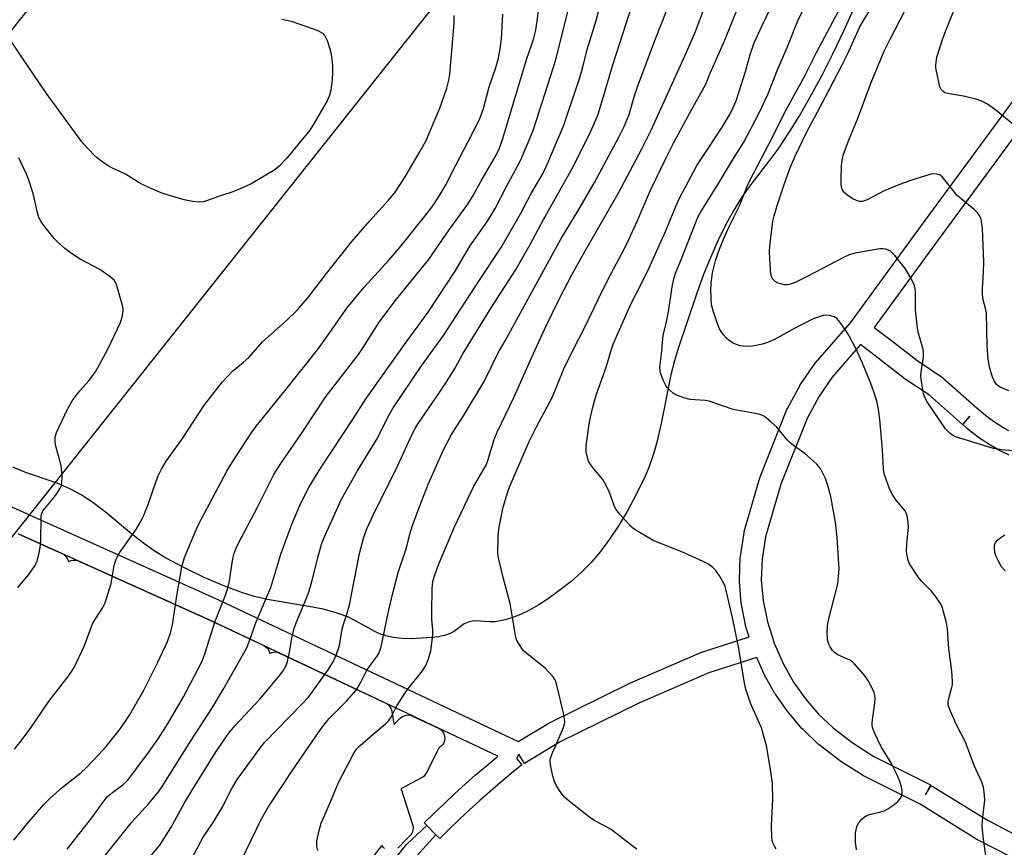
# Model space of a CAD drawing. Units: inches. Extents: x 1249767 to 1255767, y 545453 to 549453.
# Drawn here: x 1251561 to 1251830, y 547203 to 547430 of the extents above; entities that cross this region are included whole.
import ezdxf

# ---------------------------------------------------------------- set-up
doc = ezdxf.new("R2010")
doc.units = ezdxf.units.IN
doc.header["$MEASUREMENT"] = 0
for name, color, linetype in [('NTRL-Pasture Land', 2, 'Continuous'), ('TRANS-Non Street Sidewalk', 7, 'Continuous'), ('TRANS-Street Sidewalk', 7, 'Continuous'), ('Undefined', 1, 'Continuous'), ('UTIL-Cross Country Transmission Line', 1, 'Continuous')]:
    doc.layers.add(name, color=color, linetype=linetype)

msp = doc.modelspace()

# ---------------------------------------------------------------- linework, layer by layer
at = {"layer": 'NTRL-Pasture Land'}
for points in [[(1251560.45, 547289.06), (1251572.42, 547283.67), (1251572.85, 547283.43), (1251573.23, 547283.13), (1251573.56, 547282.77), (1251573.83, 547282.36), (1251573.95, 547282.11), (1251574.18, 547281.56), (1251574.21, 547281.45), (1251574.28, 547281.42), (1251574.36, 547281.47), (1251574.47, 547281.55), (1251574.92, 547281.73), (1251575.4, 547281.83), (1251575.89, 547281.86), (1251576.38, 547281.8), (1251576.85, 547281.67), (1251577.02, 547281.59), (1251612.64, 547265.54), (1251627.53, 547258.5), (1251627.96, 547258.25), (1251628.33, 547257.94), (1251628.66, 547257.57), (1251628.92, 547257.16), (1251629.01, 547256.97), (1251629.16, 547256.54), (1251629.2, 547256.45), (1251629.37, 547256.46), (1251629.81, 547256.63), (1251630.27, 547256.72), (1251630.74, 547256.74), (1251631.21, 547256.68), (1251631.67, 547256.54), (1251631.85, 547256.46), (1251660.9, 547242.71), (1251661.33, 547242.46), (1251661.71, 547242.15), (1251662.03, 547241.79), (1251662.29, 547241.37), (1251662.48, 547240.92), (1251662.59, 547240.44), (1251663.05, 547237.1), (1251663.1, 547236.98), (1251663.21, 547237.05), (1251664.87, 547238.69), (1251665.24, 547239), (1251665.67, 547239.24), (1251666.13, 547239.41), (1251666.61, 547239.51), (1251667.1, 547239.53), (1251667.58, 547239.46), (1251668.05, 547239.32), (1251668.23, 547239.24), (1251675.3, 547235.9), (1251675.72, 547235.66), (1251676.1, 547235.35), (1251676.42, 547234.98), (1251676.68, 547234.57), (1251676.87, 547234.12), (1251676.98, 547233.65), (1251677.01, 547233.16), (1251676.97, 547232.68), (1251676.84, 547232.21), (1251676.64, 547231.76), (1251676.37, 547231.36), (1251676.04, 547231), (1251675.65, 547230.71), (1251675.54, 547230.64), (1251675.43, 547230.52), (1251675.36, 547230.45), (1251671.95, 547223.64), (1251671.7, 547223.22), (1251671.37, 547222.85), (1251671, 547222.54), (1251670.67, 547222.34), (1251665.19, 547219.48), (1251665.1, 547219.43), (1251665.07, 547219.36), (1251665.1, 547219.26), (1251668.23, 547209.56), (1251668.34, 547209.08), (1251668.37, 547208.59), (1251668.32, 547208.11), (1251668.19, 547207.63), (1251667.99, 547207.19), (1251667.72, 547206.78), (1251667.46, 547206.49), (1251666.89, 547205.94), (1251666.81, 547205.86), (1251665.65, 547204.65), (1251665.63, 547204.62), (1251665.6, 547204.59), (1251665.4, 547204.39), (1251665.34, 547204.32), (1251665.26, 547204.24), (1251664.56, 547203.47), (1251664.2, 547203.14)], [(1251660.58, 547203.07), (1251660.21, 547203.4), (1251659.91, 547203.77), (1251659.9, 547203.78), (1251659.77, 547203.88), (1251659.71, 547203.8), (1251432.71, 546915.17)]]:
    msp.add_lwpolyline(points, dxfattribs=at)
msp.add_polyline3d([(1251788.94, 547433, 0), (1251785.97, 547426.39, 0), (1251783.04, 547420.23, 0), (1251780.13, 547414.45, 0), (1251777.17, 547408.96, 0), (1251774.18, 547403.77, 0), (1251771.14, 547398.85, 0), (1251768.02, 547394.17, 0), (1251765.85, 547391.21, 0), (1251760.61, 547384.49, 0), (1251758.29, 547381.19, 0), (1251756.01, 547377.5, 0), (1251753.83, 547373.54, 0), (1251751.73, 547369.29, 0), (1251749.69, 547364.68, 0), (1251747.75, 547359.88, 0), (1251745.77, 547354.53, 0), (1251740.76, 547339.65, 0), (1251739.75, 547336.29, 0), (1251738.81, 547332.47, 0), (1251736.14, 547319.14, 0), (1251734.96, 547314.03, 0), (1251734.22, 547311.4, 0), (1251733.44, 547308.97, 0), (1251732.59, 547306.72, 0), (1251731.67, 547304.6, 0), (1251729.3, 547299.73, 0), (1251726.92, 547295.3, 0), (1251724.5, 547291.24, 0), (1251722.04, 547287.53, 0), (1251719.52, 547284.16, 0), (1251716.93, 547281.12, 0), (1251714.28, 547278.42, 0), (1251711.55, 547276.04, 0), (1251708.19, 547273.41, 0), (1251705.35, 547271.34, 0), (1251702.69, 547269.6, 0), (1251700.18, 547268.15, 0), (1251697.72, 547266.96, 0), (1251695.34, 547266.04, 0), (1251693.03, 547265.39, 0), (1251690.78, 547265.01, 0), (1251689.31, 547264.98, 0), (1251685.54, 547265.26, 0), (1251684.52, 547265.2, 0), (1251683.64, 547265.01, 0), (1251682.35, 547264.39, 0), (1251679.69, 547262.45, 0), (1251678.45, 547261.76, 0), (1251676.98, 547261.27, 0), (1251675.28, 547260.91, 0), (1251673.35, 547260.66, 0), (1251670.66, 547260.47, 0), (1251667.88, 547260.37, 0), (1251665.35, 547260.45, 0), (1251663.04, 547260.69, 0), (1251660.93, 547261.11, 0), (1251659.47, 547261.58, 0), (1251657.89, 547262.29, 0), (1251652.64, 547265.29, 0), (1251650.54, 547266.31, 0), (1251647.37, 547267.45, 0), (1251643.77, 547268.41, 0), (1251639.84, 547269.19, 0), (1251628.49, 547271.07, 0), (1251625.02, 547271.87, 0), (1251621.98, 547272.8, 0), (1251616.62, 547274.81, 0), (1251611.23, 547277.12, 0), (1251605.87, 547279.7, 0), (1251600.56, 547282.53, 0), (1251597.6, 547284.36, 0), (1251594.43, 547286.64, 0), (1251591.51, 547288.97, 0), (1251584.69, 547294.65, 0), (1251581.22, 547297.32, 0), (1251577.83, 547299.59, 0), (1251574.6, 547301.36, 0), (1251571.07, 547302.85, 0), (1251562.68, 547305.72, 0), (1251559.02, 547307.2, 0)], dxfattribs=at)
at = {"layer": 'TRANS-Non Street Sidewalk'}
msp.add_lwpolyline([(1251674.57, 547206.81), (1251666.68, 547198.06), (1251661.62, 547191.19), (1251657.94, 547192.74), (1251660.7, 547196.98), (1251666.68, 547204.19), (1251672.11, 547209.3)], close=True, dxfattribs=at)
at = {"layer": 'TRANS-Street Sidewalk'}
for points in [[(1251556.11, 547297.59, 0), (1251562.91, 547294.53, 0), (1251615.17, 547270.98, 0), (1251697.05, 547232.25, 0), (1251705.43, 547237.31, 0), (1251705.63, 547237.42, 0), (1251727.43, 547248.14, 0), (1251727.56, 547248.2, 0), (1251746.96, 547256.62, 0), (1251747.13, 547256.69, 0), (1251747.25, 547256.73, 0), (1251760.2, 547260.85, 0), (1251759.4, 547263.34, 0), (1251759.31, 547263.65, 0), (1251758.06, 547269.74, 0), (1251758.05, 547269.82, 0), (1251758.01, 547270.09, 0), (1251757.52, 547276.02, 0), (1251757.51, 547276.27, 0), (1251757.51, 547276.39, 0), (1251757.77, 547282.49, 0), (1251757.8, 547282.81, 0), (1251758.78, 547289.3, 0), (1251758.79, 547289.37, 0), (1251758.86, 547289.69, 0), (1251763.12, 547304.36, 0), (1251763.18, 547304.55, 0), (1251763.21, 547304.63, 0), (1251770.5, 547322.95, 0), (1251770.64, 547323.27, 0), (1251774.11, 547329.68, 0), (1251774.15, 547329.76, 0), (1251774.28, 547329.97, 0), (1251778.06, 547335.41, 0), (1251778.24, 547335.65, 0), (1251787.87, 547346.69, 0), (1251806.99, 547372.94, 0), (1251835.12, 547411.13, 0)], [(1251840.01, 547407.64, 0), (1251811.83, 547369.4, 0), (1251794.37, 547345.43, 0), (1251799.12, 547341.81, 0), (1251805.99, 547336.43, 0), (1251812.98, 547331.75, 0), (1251813.24, 547331.56, 0), (1251813.3, 547331.51, 0), (1251822.48, 547323.39, 0), (1251822.49, 547323.38, 0), (1251823.64, 547322.37, 0), (1251824.79, 547321.44, 0), (1251825.98, 547320.53, 0), (1251827.22, 547319.65, 0), (1251828.46, 547318.83, 0), (1251829.76, 547318.03, 0), (1251831.07, 547317.3, 0)], [(1251831.23, 547310.51, 0), (1251829.78, 547311.21, 0), (1251829.69, 547311.25, 0), (1251828.25, 547312, 0), (1251828.16, 547312.05, 0), (1251826.75, 547312.85, 0), (1251826.67, 547312.89, 0), (1251825.3, 547313.73, 0), (1251825.21, 547313.79, 0), (1251823.87, 547314.67, 0), (1251823.78, 547314.73, 0), (1251822.47, 547315.66, 0), (1251822.39, 547315.72, 0), (1251821.12, 547316.69, 0), (1251821.04, 547316.75, 0), (1251819.79, 547317.78, 0), (1251819.72, 547317.83, 0), (1251818.53, 547318.87, 0), (1251820.5, 547321.13, 0), (1251818.51, 547318.88, 0), (1251809.48, 547326.88, 0), (1251802.56, 547331.51, 0), (1251802.38, 547331.64, 0), (1251795.45, 547337.06, 0), (1251790.63, 547340.73, 0), (1251782.89, 547331.86, 0), (1251779.31, 547326.68, 0), (1251776.01, 547320.57, 0), (1251768.84, 547302.55, 0), (1251764.68, 547288.2, 0), (1251763.75, 547282.08, 0), (1251763.51, 547276.33, 0), (1251763.98, 547270.77, 0), (1251765.16, 547265.02, 0), (1251766.84, 547259.82, 0), (1251767.04, 547259.18, 0), (1251769.61, 547253.38, 0), (1251772.34, 547248.53, 0), (1251775.55, 547243.96, 0), (1251779.16, 547239.77, 0), (1251783.1, 547236.04, 0), (1251788.31, 547232.01, 0), (1251794.28, 547228.17, 0), (1251809.72, 547220.43, 0), (1251808.37, 547217.75, 0), (1251809.95, 547220.3, 0), (1251825.46, 547210.68, 0), (1251834.09, 547206.26, 0)], [(1251831.54, 547200.82, 0), (1251822.62, 547205.4, 0), (1251822.48, 547205.47, 0), (1251822.4, 547205.52, 0), (1251806.9, 547215.13, 0), (1251791.45, 547222.88, 0), (1251791.29, 547222.97, 0), (1251791.17, 547223.04, 0), (1251784.96, 547227.03, 0), (1251784.74, 547227.18, 0), (1251779.31, 547231.39, 0), (1251779.21, 547231.46, 0), (1251779.08, 547231.58, 0), (1251774.92, 547235.52, 0), (1251774.71, 547235.75, 0), (1251770.9, 547240.17, 0), (1251770.73, 547240.39, 0), (1251767.35, 547245.2, 0), (1251767.2, 547245.44, 0), (1251764.31, 547250.56, 0), (1251764.18, 547250.82, 0), (1251762.24, 547255.2, 0), (1251749.21, 547251.06, 0), (1251730.02, 547242.73, 0), (1251708.39, 547232.1, 0), (1251698.77, 547226.28, 0), (1251697.22, 547228.84, 0), (1251696.65, 547227.63, 0), (1251698.07, 547225.88, 0), (1251695.14, 547223.5, 0), (1251692.24, 547221.08, 0), (1251689.39, 547218.63, 0), (1251686.56, 547216.13, 0), (1251683.77, 547213.59, 0), (1251681.03, 547211.02, 0), (1251678.33, 547208.42, 0), (1251675.63, 547205.75, 0), (1251674.57, 547206.81, 0), (1251672.11, 547209.3, 0), (1251671.4, 547210.01, 0), (1251674.12, 547212.7, 0), (1251676.9, 547215.37, 0), (1251679.71, 547218, 0), (1251682.56, 547220.6, 0), (1251685.44, 547223.15, 0), (1251688.37, 547225.66, 0), (1251691.32, 547228.13, 0), (1251691.47, 547228.25, 0), (1251612.64, 547265.54, 0), (1251560.45, 547289.06, 0)]]:
    msp.add_polyline3d(points, dxfattribs=at)
at = {"layer": 'Undefined'}
for points, elevation in [([(1251833.6, 547399.88), (1251827.27, 547405.03), (1251825.31, 547406.38), (1251823.75, 547407.24), (1251822.12, 547407.81), (1251818.75, 547408.65), (1251814.4, 547409.3), (1251813.61, 547409.56), (1251813.17, 547409.84), (1251812.65, 547410.42), (1251812.32, 547411.18), (1251811.36, 547415.48), (1251811.22, 547416.35), (1251811.18, 547417.21), (1251811.5, 547419.23), (1251813.23, 547424.6), (1251814.99, 547429.28), (1251817.67, 547435.74), (1251819.83, 547440.27), (1251823.16, 547446.55), (1251824.84, 547449.35), (1251827.49, 547453.25), (1251833.91, 547461.58)], 406), ([(1251593.47, 547197.21), (1251599.13, 547203.98), (1251602.19, 547208.72), (1251605.9, 547215.52), (1251608.26, 547219.43), (1251614.56, 547229.58), (1251617.92, 547234.43), (1251619.78, 547236.69), (1251626.52, 547243.85), (1251631.69, 547250), (1251632.87, 547251.61), (1251633.65, 547253.07), (1251634, 547254.14), (1251634.55, 547256.67), (1251635.3, 547261.01), (1251635.89, 547263.27), (1251636.56, 547265.15), (1251639.24, 547271.47), (1251639.93, 547273.33), (1251640.73, 547276.02), (1251642.49, 547283.19), (1251643.45, 547286.45), (1251644.76, 547289.67), (1251648.78, 547298.47), (1251653.29, 547306.39), (1251658.35, 547314.67), (1251661.85, 547321.52), (1251662.95, 547323.44), (1251670.68, 547334.96), (1251676.68, 547343.2), (1251686.5, 547358.37), (1251692.39, 547367.24), (1251697.73, 547376.44), (1251700.65, 547382.04), (1251703.86, 547387.57), (1251705.21, 547390.35), (1251709.57, 547400.65), (1251713.9, 547413.74), (1251714.64, 547416.2), (1251715.88, 547421.39), (1251718.34, 547429.31), (1251721.91, 547443.14)], 386), ([(1251620.06, 547197), (1251626.96, 547211.12), (1251628.77, 547214.33), (1251635.14, 547224), (1251643.23, 547235.82), (1251645.44, 547238.56), (1251650.13, 547243.26), (1251652.84, 547246.35), (1251653.83, 547247.98), (1251655.59, 547251.62), (1251656.61, 547253.09), (1251658.58, 547255.61), (1251659.12, 547256.54), (1251659.61, 547258.14), (1251661.67, 547267.79), (1251662.91, 547273.16), (1251664.31, 547278.44), (1251666.47, 547284.96), (1251667.54, 547289.2), (1251668.1, 547290.99), (1251670.01, 547296.26), (1251672.58, 547302.75), (1251676.6, 547311.82), (1251678.84, 547316.13), (1251682.1, 547321.25), (1251687.78, 547330.69), (1251691.62, 547338.48), (1251693.5, 547341.75), (1251708.85, 547369.7), (1251713.34, 547377.18), (1251717.92, 547385.06), (1251724.56, 547397.38), (1251726, 547400.3), (1251727.42, 547403.61), (1251728.8, 547408.41), (1251729.72, 547411.14), (1251734.41, 547423.84), (1251736.53, 547429.11), (1251741.56, 547442.33)], 390), ([(1251729.52, 547202.86), (1251728.56, 547203.53), (1251722.97, 547207.89), (1251721.98, 547208.5), (1251718.16, 547210.53), (1251716.69, 547211.47), (1251711.06, 547215.84), (1251709.77, 547217.03), (1251708.55, 547218.65), (1251707.43, 547220.34), (1251706.96, 547221.39), (1251706.57, 547222.79), (1251705.86, 547225.93), (1251705.77, 547226.77), (1251705.82, 547227.33), (1251706.28, 547228.72), (1251709.49, 547236.14), (1251709.74, 547236.97), (1251709.8, 547237.53), (1251709.73, 547238.36), (1251709.42, 547240.04), (1251707.76, 547247.33), (1251707.37, 547248.7), (1251707.12, 547249.2), (1251706.61, 547249.92), (1251704.44, 547252.35), (1251699.5, 547256.2), (1251698.56, 547257.07), (1251698.04, 547257.73), (1251697.13, 547259.15), (1251696.74, 547259.9), (1251696.46, 547260.7), (1251694.86, 547269.99), (1251692.95, 547277.12), (1251691.71, 547282.49), (1251691.5, 547283.92), (1251691.57, 547288.1), (1251691.68, 547289.48), (1251691.89, 547290.84), (1251692.94, 547296.3), (1251694.47, 547301.18), (1251696.13, 547305.19), (1251697.56, 547308.33), (1251700.1, 547314.29), (1251702.13, 547318.48), (1251706.41, 547326.43), (1251709.56, 547334.09), (1251712.09, 547339.29), (1251715.19, 547345.33), (1251720.27, 547355.91), (1251722.48, 547360.18), (1251725.43, 547365.6), (1251726.85, 547368.4), (1251729.68, 547374.65), (1251733.24, 547382.95), (1251737.49, 547391.75), (1251739.63, 547395.99), (1251743.88, 547403.87), (1251748.37, 547411.91), (1251749.57, 547414.87), (1251753.47, 547423.74), (1251759.38, 547438.53)], 394), ([(1251789.56, 547202.64), (1251789.38, 547203.48), (1251789.28, 547204.66), (1251789.22, 547206.13), (1251789.27, 547207.29), (1251789.64, 547208.94), (1251790.06, 547209.96), (1251790.95, 547211.04), (1251791.59, 547211.61), (1251792.29, 547212.07), (1251793.34, 547212.44), (1251796.12, 547213.05), (1251797.11, 547213.35), (1251798.04, 547213.84), (1251799.47, 547214.82), (1251800.83, 547215.88), (1251801.39, 547216.51), (1251801.78, 547217.25), (1251801.96, 547217.78), (1251802.04, 547218.72), (1251801.81, 547219.87), (1251801.36, 547221.31), (1251800.35, 547223.69), (1251799.07, 547226.23), (1251796.29, 547230.82), (1251794.49, 547234.5), (1251793.94, 547235.83), (1251793.78, 547236.65), (1251793.79, 547237.49), (1251794.57, 547242.82), (1251794.63, 547243.9), (1251794.51, 547244.93), (1251794.32, 547245.69), (1251793.66, 547247.26), (1251792.83, 547248.76), (1251791.86, 547250.15), (1251789.01, 547253.46), (1251788.38, 547254.06), (1251787.73, 547254.51), (1251784.45, 547255.99), (1251783.51, 547256.56), (1251782.95, 547257.17), (1251782.33, 547258.12), (1251781.93, 547258.88), (1251781.67, 547259.68), (1251781.55, 547260.54), (1251781.49, 547262), (1251781.61, 547264.01), (1251781.9, 547265.44), (1251784.38, 547275.33), (1251784.64, 547277.37), (1251784.76, 547279.44), (1251784.27, 547287.98), (1251783.79, 547292.08), (1251782.54, 547299.19), (1251781.71, 547302.24), (1251781.08, 547304.15), (1251779.74, 547306.69), (1251779.25, 547307.39), (1251778.66, 547308.05), (1251775.37, 547310.99), (1251772.31, 547313.14), (1251771.42, 547313.85), (1251770.61, 547314.71), (1251767.75, 547318.14), (1251766, 547319.75), (1251764.39, 547321.05), (1251763.62, 547321.44), (1251762.79, 547321.69), (1251755.84, 547323), (1251749.25, 547325.29), (1251748.12, 547325.47), (1251744.05, 547325.77), (1251742.36, 547326.2), (1251740.18, 547326.97), (1251739.45, 547327.42), (1251738.56, 547328.17), (1251737.76, 547329.02), (1251737.29, 547329.73), (1251736.66, 547331.04), (1251736.06, 547332.72), (1251735.86, 547333.58), (1251735.8, 547334.55), (1251736.25, 547338.16), (1251736.73, 547343.29), (1251737.49, 547346.46), (1251738.22, 547350.2), (1251739.15, 547356.5), (1251739.61, 547358.66), (1251740.09, 547360.22), (1251741.72, 547364.13), (1251745.48, 547373.93), (1251746.29, 547375.71), (1251747.02, 547377.02), (1251751.85, 547384.74), (1251755.95, 547391.61), (1251758.69, 547396.05), (1251762.8, 547403.85), (1251765.3, 547409.06), (1251767.89, 547415.77), (1251770.55, 547421.91), (1251773.37, 547429), (1251777.12, 547436.89)], 398), ([(1251573.8, 547202.87), (1251580.53, 547211.46), (1251583.82, 547215.97), (1251584.77, 547217.12), (1251585.37, 547217.7), (1251586.65, 547218.74), (1251589.06, 547220.43), (1251590.33, 547221.65), (1251595.9, 547228.96), (1251598.74, 547233.02), (1251601.47, 547237.32), (1251605.66, 547244.5), (1251610.62, 547254.03), (1251611.45, 547256.19), (1251614.31, 547265.12), (1251617.11, 547272.3), (1251617.65, 547273.9), (1251618.2, 547276.16), (1251619.12, 547282.32), (1251619.49, 547283.71), (1251619.97, 547285.08), (1251620.72, 547286.67), (1251625.77, 547296.15), (1251629.49, 547303.64), (1251630.33, 547305.19), (1251632.19, 547308.22), (1251637.82, 547316.43), (1251644.45, 547326.37), (1251645.84, 547328.28), (1251653.42, 547338.02), (1251654.71, 547339.91), (1251659.06, 547346.82), (1251663.84, 547353.16), (1251672.61, 547363.93), (1251678.22, 547372.12), (1251683.32, 547379.09), (1251684.8, 547381.48), (1251686.89, 547385.3), (1251691.12, 547392.68), (1251691.92, 547394.26), (1251692.9, 547397.06), (1251699.44, 547418.87), (1251701.24, 547424.08), (1251701.9, 547426.66), (1251703.03, 547434.4)], 382), ([(1251607.3, 547199.17), (1251610.95, 547206.11), (1251613.7, 547210.19), (1251616.2, 547214.2), (1251618.8, 547219.41), (1251620.33, 547221.93), (1251626.46, 547230.4), (1251627.74, 547232.05), (1251638.06, 547242.55), (1251639.76, 547244.43), (1251645.13, 547251.88), (1251646.49, 547254.06), (1251647.33, 547255.86), (1251648.23, 547258.55), (1251648.95, 547262.98), (1251649.33, 547264.37), (1251650.34, 547267.36), (1251650.94, 547269.58), (1251653.67, 547283.69), (1251654.87, 547288.12), (1251655.76, 547290.4), (1251657.46, 547294.08), (1251664.17, 547307.67), (1251668.08, 547316.21), (1251669, 547317.98), (1251669.73, 547319.18), (1251675.58, 547327.63), (1251678.51, 547332.13), (1251680.03, 547334.63), (1251681.98, 547338.2), (1251689.72, 547350.79), (1251696.38, 547361.05), (1251700.37, 547368.12), (1251703.95, 547374.87), (1251711.83, 547388.89), (1251716.62, 547398.39), (1251718.29, 547402.13), (1251718.91, 547403.71), (1251720.13, 547407.61), (1251722.81, 547416.9), (1251726.84, 547429.27), (1251728.53, 547434.08)], 388), ([(1251832.3, 547311.72), (1251829.21, 547311.94), (1251826.99, 547312.38), (1251816.53, 547315.56), (1251815.78, 547315.97), (1251815.08, 547316.48), (1251814.43, 547317.04), (1251813.86, 547317.68), (1251808.8, 547325.08), (1251808.18, 547326.24), (1251807.85, 547327.38), (1251807.25, 547330.62), (1251807.09, 547332.09), (1251807.18, 547333.27), (1251807.79, 547337.36), (1251807.84, 547338.8), (1251807.62, 547339.88), (1251806.46, 547343.76), (1251806.18, 547345.22), (1251805.63, 547350.27), (1251805.67, 547354.85), (1251805.54, 547355.97), (1251805.36, 547356.78), (1251804.52, 547358.64), (1251802.95, 547361.46), (1251799.98, 547365.06), (1251798.77, 547366.26), (1251798.3, 547366.53), (1251797.55, 547366.76), (1251796.75, 547366.88), (1251795.92, 547366.89), (1251789.18, 547365.68), (1251787.54, 547365.26), (1251785.94, 547364.57), (1251776.06, 547359.31), (1251772.77, 547357.7), (1251771.1, 547357.11), (1251770.53, 547357.02), (1251769.73, 547357.09), (1251767.88, 547357.64), (1251767.41, 547357.89), (1251767.01, 547358.22), (1251766.69, 547358.63), (1251766.33, 547359.35), (1251766.11, 547360.17), (1251766.01, 547361.05), (1251765.74, 547366.1), (1251765.85, 547367.59), (1251766.66, 547374.42), (1251767.01, 547375.87), (1251767.97, 547379.02), (1251769.69, 547384.21), (1251771.34, 547388.86), (1251772.7, 547392.06), (1251775.81, 547398.65), (1251781.08, 547408.41), (1251785.64, 547417.2), (1251787.04, 547420.07), (1251790.46, 547427.55), (1251791.32, 547429.1), (1251794.71, 547434.67)], 402), ([(1251559.22, 547205.31), (1251562.9, 547209.82), (1251567.35, 547214.93), (1251569.14, 547216.69), (1251572.57, 547219.77), (1251577.58, 547223.71), (1251579.16, 547225.13), (1251582.44, 547228.61), (1251584.49, 547230.91), (1251588.38, 547235.83), (1251590.86, 547239.46), (1251594.67, 547246.08), (1251598.65, 547253.93), (1251601.27, 547259.59), (1251602.08, 547262), (1251602.65, 547264.19), (1251603.79, 547272.1), (1251605.19, 547280.03), (1251605.85, 547282.53), (1251608.69, 547289.32), (1251609.72, 547291.55), (1251617.44, 547306.11), (1251618.55, 547307.96), (1251621.4, 547312.33), (1251624.32, 547316.76), (1251625.5, 547318.42), (1251627.08, 547320.48), (1251633.27, 547328.05), (1251642.23, 547339.3), (1251645.44, 547343.74), (1251650.25, 547350.67), (1251654.96, 547356.4), (1251661.71, 547363.8), (1251664.65, 547367.19), (1251672.26, 547376.72), (1251673.72, 547378.68), (1251675.27, 547380.98), (1251677.25, 547384.19), (1251680.03, 547389.8), (1251683.35, 547396.01), (1251686.52, 547402.19), (1251687.58, 547405.23), (1251689.17, 547411.19), (1251690.95, 547416.46), (1251691.61, 547418.67), (1251692.14, 547421.46), (1251692.47, 547424.27), (1251692.88, 547431.05)], 380), ([(1251580.6, 547196.58), (1251591.43, 547210.15), (1251596.13, 547215.32), (1251598.77, 547218.52), (1251599.82, 547219.97), (1251607.62, 547232.49), (1251613.38, 547241.34), (1251616.5, 547246.51), (1251622.85, 547257.69), (1251623.7, 547259.82), (1251625.45, 547265.02), (1251629.48, 547274.35), (1251632.24, 547283.43), (1251635.26, 547291.65), (1251637.68, 547297.36), (1251639.98, 547301.86), (1251643.11, 547307.02), (1251651.97, 547320.48), (1251655.49, 547326.04), (1251666.01, 547340.77), (1251672.45, 547349.61), (1251679.89, 547360.78), (1251683.85, 547367.6), (1251688.68, 547374.49), (1251690.8, 547377.94), (1251693.98, 547384.07), (1251697.01, 547389.64), (1251697.77, 547391.22), (1251700.51, 547397.65), (1251701.22, 547399.5), (1251706.67, 547416.27), (1251707.46, 547419.02), (1251710.76, 547432.03)], 384), ([(1251642.36, 547202.5), (1251642.06, 547203.55), (1251642.01, 547204.33), (1251642.06, 547205.14), (1251642.7, 547208), (1251643.24, 547209.97), (1251645.83, 547215.77), (1251647.97, 547221.05), (1251652.13, 547229.12), (1251652.89, 547230.2), (1251653.89, 547231.2), (1251657.44, 547234.32), (1251660.83, 547237.15), (1251661.66, 547237.97), (1251662.32, 547238.96), (1251663.94, 547242.02), (1251666.22, 547245.62), (1251667.17, 547246.94), (1251670.89, 547251.61), (1251671.83, 547253.04), (1251672.53, 547254.88), (1251673.17, 547257.04), (1251673.71, 547261.36), (1251673.77, 547262.78), (1251673.51, 547265.58), (1251673.47, 547267.55), (1251673.56, 547274.12), (1251673.76, 547276.03), (1251674.18, 547277.57), (1251675.5, 547281), (1251679.64, 547290.92), (1251684.93, 547302.01), (1251688.29, 547307.75), (1251688.78, 547309.06), (1251690.5, 547314.79), (1251691.3, 547316.83), (1251695.89, 547326.23), (1251701.66, 547339.14), (1251704.85, 547346.03), (1251708.37, 547353.31), (1251711.86, 547359.96), (1251714.55, 547364.89), (1251724.37, 547382.03), (1251730.93, 547394.37), (1251733.45, 547399.33), (1251743.16, 547420.79), (1251745.5, 547426.25), (1251748.02, 547432.83)], 392), ([(1251767.6, 547202.97), (1251767.12, 547203.67), (1251766.74, 547204.44), (1251766.47, 547205.25), (1251766.34, 547206.1), (1251766.27, 547209.31), (1251766.67, 547216.53), (1251766.54, 547220.72), (1251766.15, 547224.09), (1251764.91, 547231.13), (1251764.41, 547233.14), (1251763.54, 547235.97), (1251760.57, 547242.74), (1251759.27, 547246.55), (1251758.92, 547248.22), (1251757.39, 547257.67), (1251755.66, 547266.18), (1251753.94, 547273.54), (1251753.62, 547274.65), (1251753.27, 547275.46), (1251752.1, 547277.53), (1251751.11, 547279), (1251750.26, 547279.83), (1251748.88, 547280.81), (1251747.59, 547281.47), (1251741.8, 547284.13), (1251734.17, 547287.13), (1251729.35, 547289.91), (1251728.38, 547290.56), (1251727.72, 547291.13), (1251724.81, 547294.38), (1251723.77, 547295.76), (1251723.3, 547296.79), (1251722.01, 547300.31), (1251720.94, 547302.62), (1251720.19, 547303.84), (1251717.7, 547306.79), (1251716.81, 547307.96), (1251716.42, 547308.72), (1251716.14, 547309.53), (1251715.66, 547311.47), (1251715.62, 547312.32), (1251715.69, 547313.18), (1251716.47, 547318.96), (1251716.71, 547320.4), (1251717.37, 547323.27), (1251718.4, 547326.93), (1251721.16, 547334.82), (1251722.56, 547339.47), (1251723.06, 547340.82), (1251727.85, 547351.77), (1251730.81, 547357.42), (1251732.83, 547361.66), (1251737.32, 547371.59), (1251740.26, 547378.75), (1251741.17, 547380.7), (1251745.85, 547389.63), (1251749.21, 547394.57), (1251752.83, 547400.13), (1251754.97, 547403.79), (1251755.95, 547405.74), (1251756.62, 547407.34), (1251757.46, 547409.89), (1251759.15, 547415.38), (1251760.48, 547420.03), (1251761.56, 547423.18), (1251763.64, 547427.75), (1251766.23, 547433.02)], 396), ([(1251825.17, 547199.09), (1251824.14, 547206.33), (1251823.9, 547209.1), (1251823.96, 547210.8), (1251824.54, 547216.28), (1251824.5, 547217.7), (1251824.25, 547219.67), (1251823.84, 547221.02), (1251821.71, 547225.72), (1251819.28, 547232.11), (1251816.86, 547236.85), (1251815.16, 547240.6), (1251814.6, 547242.23), (1251814.55, 547242.99), (1251814.62, 547243.75), (1251815.61, 547247), (1251815.74, 547247.8), (1251815.75, 547248.64), (1251815.54, 547251.47), (1251814.78, 547257.61), (1251814.38, 547263.06), (1251814.1, 547264.74), (1251813.04, 547268.72), (1251812.73, 547269.53), (1251812.31, 547270.3), (1251811.28, 547271.74), (1251809.97, 547273.37), (1251807.31, 547276.11), (1251806.47, 547277.09), (1251804.35, 547280.27), (1251803.94, 547281.04), (1251803.66, 547281.79), (1251803.33, 547283.1), (1251803.21, 547284.19), (1251803.27, 547286.41), (1251803.7, 547290.81), (1251803.63, 547292.24), (1251803.37, 547293.93), (1251803.13, 547294.66), (1251802.79, 547295.28), (1251800.35, 547298.23), (1251799.29, 547299.86), (1251798.45, 547301.61), (1251797.19, 547305.16), (1251796.98, 547305.99), (1251796.86, 547306.85), (1251796.62, 547311.98), (1251795.92, 547320.25), (1251795.55, 547323.09), (1251795.04, 547325.29), (1251794.15, 547328.13), (1251793.42, 547330.09), (1251791.14, 547335.68), (1251789.35, 547339.7), (1251787.52, 547343.12), (1251786.59, 547344.61), (1251785.08, 547346.73), (1251784.17, 547347.82), (1251783.5, 547348.29), (1251782.13, 547348.67), (1251781.27, 547348.75), (1251780.42, 547348.65), (1251779.32, 547348.34), (1251777.69, 547347.73), (1251772.02, 547344.89), (1251766.95, 547342), (1251765.5, 547341.38), (1251763.8, 547340.88), (1251761.19, 547340.31), (1251760.02, 547340.24), (1251758.56, 547340.27), (1251757.72, 547340.42), (1251756.94, 547340.69), (1251755.67, 547341.25), (1251754.74, 547341.82), (1251754.12, 547342.38), (1251753.19, 547343.44), (1251752.51, 547344.33), (1251752.08, 547345.06), (1251751.55, 547346.39), (1251750.43, 547349.66), (1251749.92, 547351.59), (1251749.69, 547355.53), (1251749.76, 547357.4), (1251750.14, 547360.35), (1251751.04, 547364.01), (1251752.05, 547366.83), (1251753.14, 547369.55), (1251754.79, 547373.16), (1251757.52, 547378.63), (1251759.56, 547383.74), (1251760.39, 547385.58), (1251766.68, 547397.63), (1251769.8, 547404.02), (1251775.33, 547414.02), (1251778.71, 547420.7), (1251784.63, 547431.85)], 400), ([(1251831.11, 547328.12), (1251828.74, 547329.08), (1251828.28, 547329.38), (1251827.7, 547329.92), (1251827.09, 547330.8), (1251826.58, 547332.1), (1251825.9, 547334.55), (1251825.5, 547336.8), (1251825.25, 547340.27), (1251825, 547349.31), (1251824.79, 547350.59), (1251824.12, 547352.92), (1251823.95, 547354.54), (1251823.94, 547356.18), (1251824.25, 547360.4), (1251824.28, 547363.32), (1251823.91, 547372.44), (1251823.78, 547373.85), (1251823.56, 547374.94), (1251823.15, 547375.97), (1251822.69, 547376.66), (1251821.64, 547377.67), (1251818.08, 547380.56), (1251817.04, 547381.5), (1251813.03, 547386.5), (1251812.4, 547387), (1251811.44, 547387.31), (1251810.4, 547387.37), (1251809.29, 547387.15), (1251805.46, 547385.93), (1251801.96, 547384.71), (1251797.04, 547382.71), (1251792.42, 547380.29), (1251791.67, 547379.99), (1251791.12, 547379.87), (1251790.3, 547379.85), (1251789.5, 547380.06), (1251788.47, 547380.6), (1251787.22, 547381.39), (1251786.12, 547382.32), (1251785.71, 547382.98), (1251785.45, 547383.73), (1251785.34, 547384.6), (1251785.33, 547385.8), (1251785.4, 547389.54), (1251785.56, 547391.11), (1251785.99, 547392.73), (1251787.51, 547396.84), (1251789.79, 547402.35), (1251793.55, 547412.31), (1251797.12, 547420.87), (1251798.74, 547424.22), (1251802.89, 547432.32)], 404), ([(1251632.48, 547429.63), (1251635.01, 547429.06), (1251637.71, 547428.22), (1251642.31, 547426.55), (1251643.58, 547425.83), (1251644.25, 547425.1), (1251644.87, 547423.78), (1251645.68, 547421.27), (1251646.03, 547419.43), (1251646.36, 547416.89), (1251646.38, 547415.2), (1251646.21, 547413.12), (1251645.85, 547410.21), (1251645.5, 547408.84), (1251644.84, 547407.36), (1251644, 547405.8), (1251641.34, 547401.22), (1251640.1, 547399.34), (1251638.54, 547397.32), (1251633.76, 547391.62), (1251631.78, 547389.5), (1251630.57, 547388.51), (1251624.07, 547384.66), (1251621.75, 547383.52), (1251619.34, 547382.54), (1251615.43, 547381.26), (1251611.92, 547379.97), (1251610.98, 547379.74), (1251610.01, 547379.69), (1251608.11, 547379.84), (1251605.77, 547380.25), (1251601.76, 547381.44), (1251599.51, 547382.2), (1251596.31, 547383.55), (1251594.46, 547384.43), (1251593.19, 547385.15), (1251589.79, 547387.28), (1251586.04, 547389.05), (1251585.03, 547389.62), (1251582.93, 547391.06), (1251581.6, 547392.11), (1251579.39, 547394.4), (1251577.84, 547396.15), (1251568.21, 547409.35), (1251561.64, 547418.98), (1251555.86, 547427.68)], 378), ([(1251559.42, 547230.14), (1251560.93, 547231.97), (1251563.76, 547235.74), (1251568.77, 547243.12), (1251574.32, 547250.3), (1251575.15, 547251.47), (1251575.72, 547252.47), (1251578.61, 547258.52), (1251580.76, 547264.44), (1251581.53, 547265.82), (1251583.55, 547268.9), (1251584.19, 547270.17), (1251585.88, 547275.44), (1251586.69, 547280.41), (1251586.91, 547281.25), (1251587.31, 547282.3), (1251588.16, 547283.81), (1251592.78, 547290.35), (1251594.09, 547292.58), (1251594.8, 547294.12), (1251595.94, 547297), (1251597.47, 547301.59), (1251598.73, 547304.91), (1251599.59, 547306.72), (1251600.85, 547308.91), (1251603.51, 547312.5), (1251605.32, 547315.11), (1251611.33, 547324.27), (1251616.28, 547330.6), (1251619.03, 547333.51), (1251621.96, 547335.86), (1251623.44, 547337.23), (1251627.25, 547341.51), (1251633.69, 547347.22), (1251636.74, 547350.27), (1251639.56, 547353.55), (1251644.68, 547360.2), (1251651.61, 547368.91), (1251656.57, 547374.59), (1251661.68, 547380.2), (1251663.25, 547382.15), (1251666.16, 547386.56), (1251670.05, 547393.11), (1251671.82, 547396.3), (1251675.63, 547405.32), (1251677.55, 547410.8), (1251678.11, 547412.98), (1251678.42, 547414.66), (1251679.58, 547428.58), (1251679.56, 547430.62)], 378), ([(1251560.37, 547274.36), (1251563.39, 547277.88), (1251565.03, 547280.26), (1251565.64, 547281.55), (1251566.21, 547283.81), (1251566.59, 547285.81), (1251566.67, 547287.6), (1251566.7, 547293.18), (1251566.76, 547293.97), (1251566.92, 547294.67), (1251567.21, 547295.27), (1251567.72, 547295.98), (1251570.05, 547298.66), (1251570.95, 547299.82), (1251571.94, 547301.5), (1251572.27, 547302.26), (1251572.4, 547302.8), (1251572.45, 547304.8), (1251572.23, 547307.68), (1251570.82, 547312.65), (1251570.52, 547314.05), (1251570.54, 547315.39), (1251570.93, 547316.71), (1251573.92, 547323.07), (1251575.36, 547325.61), (1251577.26, 547328.07), (1251579.64, 547330.76), (1251580.85, 547332.28), (1251581.64, 547333.43), (1251582.51, 547334.93), (1251584.97, 547339.52), (1251588.34, 547346.62), (1251588.9, 547348.25), (1251589.17, 547349.93), (1251589.14, 547350.5), (1251588.98, 547351.37), (1251587.5, 547356.55), (1251587.11, 547357.65), (1251586.66, 547358.36), (1251585.61, 547359.28), (1251582.77, 547361.27), (1251577.4, 547364.07), (1251575.02, 547365.66), (1251573.19, 547367.01), (1251571.49, 547368.49), (1251570.29, 547369.7), (1251567.42, 547373.31), (1251566.6, 547374.47), (1251566.12, 547375.47), (1251565.69, 547376.79), (1251564.5, 547382.06), (1251563.28, 547385.89), (1251562.63, 547387.51), (1251560.67, 547391.8)], 376), ([(1251830.13, 547278.91), (1251829.16, 547280.05), (1251828.29, 547281.54), (1251827.68, 547282.85), (1251827.34, 547283.94), (1251827.19, 547285.07), (1251827.24, 547285.9), (1251827.52, 547286.67), (1251828, 547287.33), (1251828.65, 547287.85), (1251830.08, 547288.74)], 402)]:
    msp.add_lwpolyline(points, dxfattribs=dict(at, elevation=elevation))
at = {"layer": 'UTIL-Cross Country Transmission Line'}
for points in [[(1250003.18, 545453.58), (1250102.47, 545578.98), (1250498.83, 546079.53), (1250552.66, 546147.51), (1250572.06, 546172.01), (1250654.63, 546276.28), (1250740.93, 546385.27), (1251023.47, 546748.81), (1251171.01, 546938.65), (1251481.6, 547329.68), (1251641.22, 547530.63), (1251770.14, 547692.94), (1251843.82, 547786.68), (1251893.13, 547849.42), (1251915.55, 547877.94), (1251938.44, 547907.07), (1251955.45, 547928.71), (1251956.14, 547929.59), (1251959.02, 547933.24), (1251976.75, 547955.81), (1252255.22, 548310.09), (1252558.51, 548693.9), (1252628.72, 548782.75), (1253109.11, 549398.04)], [(1250117.18, 545453.57), (1250158.91, 545507.48), (1250641.97, 546119.68), (1250653.41, 546134.18), (1250666.92, 546151.3), (1250726.93, 546227.36), (1250869.8, 546408.43), (1251021.3, 546603.19), (1251337.5, 547009.67), (1251561.68, 547291.8), (1251890.92, 547706.14), (1251933.95, 547761.07), (1251978.71, 547818.21), (1252051.75, 547911.45), (1252070.48, 547935.36), (1252089.37, 547959.47), (1252104.05, 547978.22), (1252384.83, 548336.66), (1252674.68, 548703.96), (1252775.3, 548831.46)]]:
    msp.add_lwpolyline(points, dxfattribs=at)

doc.saveas('drawing.dxf')
